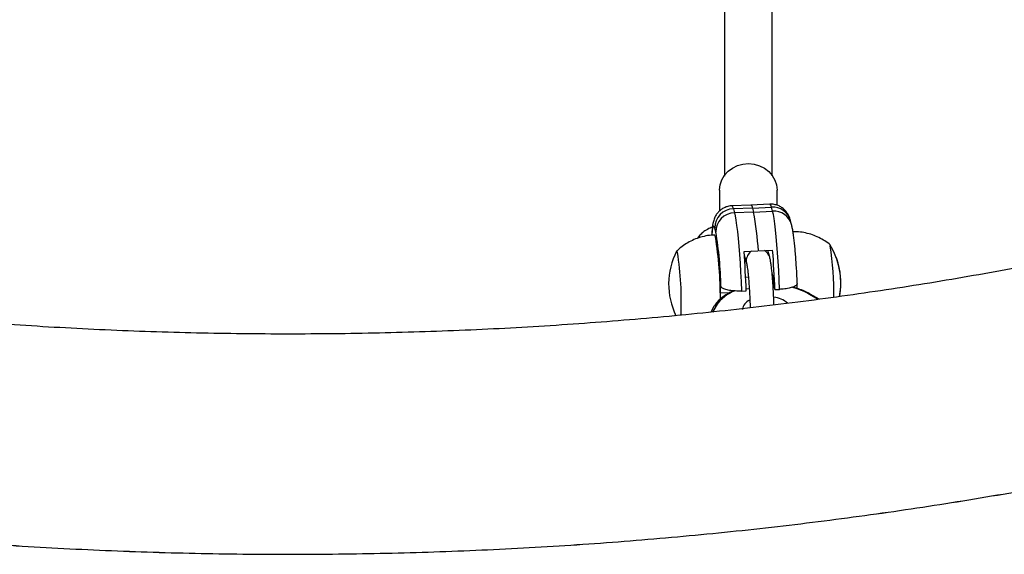
# Model space of a CAD drawing. Extents: x -64 to 774, y -48 to 528.
# Drawn here: x 620 to 633, y 180 to 187 of the extents above; entities that cross this region are included whole.
import ezdxf

# ---------------------------------------------------------------- set-up
doc = ezdxf.new("R2010")
doc.units = 0
doc.header["$LTSCALE"] = 0.125
doc.header["$MEASUREMENT"] = 0
doc.layers.add('CONTOUR', color=7, linetype='CONTINUOUS')

msp = doc.modelspace()

# ---------------------------------------------------------------- linework, layer by layer
at = {"layer": 'CONTOUR'}
for p, q in [((629.12767, 185.19209), (629.12767, 184.91966)), ((629.87767, 184.9934), (629.87767, 185.19209)), ((629.53548, 184.9962), (629.28627, 184.98542)), ((629.55589, 184.95684), (629.30667, 184.94606)), ((629.30667, 184.94606), (629.32092, 184.89399)), ((629.57013, 184.90478), (629.32092, 184.89399)), ((629.78469, 185.00699), (629.53548, 184.9962)), ((629.55589, 184.95684), (629.8051, 184.96763)), ((629.55589, 184.95684), (629.57013, 184.90478)), ((629.57013, 184.90478), (629.81934, 184.91557)), ((629.81934, 184.91557), (629.8051, 184.96763)), ((630.06619, 184.74161), (630.05195, 184.79367)), ((630.06624, 184.74147), (630.052, 184.79354)), ((629.07741, 184.64328), (629.06317, 184.69534)), ((629.44589, 184.39031), (629.62638, 184.39812)), ((629.63922, 184.39867), (629.81971, 184.40649)), ((629.78149, 184.31358), (629.75682, 184.40376)), ((629.44943, 184.34313), (629.48007, 184.23112)), ((629.47502, 184.2656), (629.4799, 184.23174)), ((629.46711, 184.05546), (629.50268, 184.057)), ((629.82259, 184.07085), (629.81143, 184.11165)), ((629.82259, 184.07085), (629.81528, 184.07053)), ((629.14415, 183.93386), (629.14404, 183.93423)), ((629.41288, 183.87327), (629.47519, 183.87597)), ((629.47411, 183.903), (629.51425, 183.90473)), ((629.82656, 183.91825), (629.84169, 183.91891)), ((629.84169, 183.91891), (629.84901, 183.89215)), ((629.84901, 183.89215), (629.91131, 183.89485)), ((629.13751, 183.8486), (629.26604, 183.85417)), ((629.13936, 183.77085), (629.13751, 183.8486)), ((630.41266, 183.7632), (630.2931, 183.83294)), ((630.42656, 183.76505), (630.30885, 183.83371)), ((629.05287, 183.66966), (629.01185, 183.59667)), ((629.08011, 183.68057), (629.03435, 183.59913))]:
    msp.add_line(p, q, dxfattribs=at)
at = {"layer": 'CONTOUR', "flags": 128}
for points in [[(629.12767, 185.19209), (629.12767, 185.19364), (629.13521, 185.26074), (629.15687, 185.3252), (629.19181, 185.38455), (629.2387, 185.4365), (629.29574, 185.47906), (629.36073, 185.51059), (629.43117, 185.52988), (629.50436, 185.53619), (629.57749, 185.52927), (629.64774, 185.5094), (629.71241, 185.47733), (629.76903, 185.43431), (629.81541, 185.38197), (629.84977, 185.32234), (629.87079, 185.2577), (629.87767, 185.19054), (629.87767, 185.19054)], [(629.28628, 184.98542), (629.2889, 184.98477), (629.29754, 184.97284), (629.30667, 184.94606)], [(629.32092, 184.89399), (629.33039, 184.85277), (629.34006, 184.79773), (629.34979, 184.72969), (629.35943, 184.64969), (629.36884, 184.55891), (629.37786, 184.45874), (629.38637, 184.35067), (629.39424, 184.23634), (629.40136, 184.11747), (629.4076, 183.99583), (629.41288, 183.87327)], [(629.8051, 184.96763), (629.79597, 184.99441), (629.78732, 185.00634), (629.78469, 185.00699)], [(629.91131, 183.89485), (629.90602, 184.01741), (629.89978, 184.13904), (629.89267, 184.25792), (629.8848, 184.37225), (629.87629, 184.48031), (629.86726, 184.58049), (629.85786, 184.67126), (629.84822, 184.75127), (629.83849, 184.8193), (629.82881, 184.87435), (629.81934, 184.91557)], [(629.06317, 184.69534), (629.0553, 184.71754), (629.04793, 184.72486), (629.04121, 184.71719), (629.03527, 184.69465), (629.03023, 184.65771), (629.0262, 184.60711), (629.02607, 184.60495)], [(629.07245, 184.57928), (629.06535, 184.59913), (629.05904, 184.60517)], [(628.5783, 184.37778), (628.57228, 184.39357), (628.56677, 184.39522), (628.56524, 184.39294)], [(628.5783, 184.37778), (628.57228, 184.39357), (628.56677, 184.39522), (628.56524, 184.39294)], [(630.56243, 184.48257), (630.56598, 184.47987), (630.572, 184.46408)], [(630.56428, 184.48185), (630.56598, 184.47987), (630.572, 184.46408)], [(629.13751, 183.8486), (629.13713, 183.87119), (629.13713, 183.8916), (629.13751, 183.90907), (629.13824, 183.92293), (629.13931, 183.93266), (629.14067, 183.93789), (629.14227, 183.93842), (629.14404, 183.93423)], [(628.54145, 183.58333), (628.54767, 183.56953), (628.55691, 183.55004)]]:
    msp.add_lwpolyline(points, dxfattribs=at)
at = {"layer": 'CONTOUR'}
for centre, radius, start, end in [((629.31367, 184.69565), 0.2505, 91.601061, 180.071009), ((629.32792, 184.64359), 0.2505, 91.601061, 180.071009), ((629.50717, 184.95656), 0.04872, 0.336949, 54.468933), ((626.05186, 184.21226), 3.58578, 2.975521, 11.135474), ((629.82032, 184.72712), 0.241, 16.031892, 93.622239), ((629.83457, 184.67505), 0.241, 16.045503, 93.622065), ((624.44872, 183.85066), 4.69607, 1.019572, 9.717039), ((624.06015, 183.77057), 5.07712, 359.965036, 9.165454), ((629.40283, 183.96319), 0.94141, 152.83827, 206.031475), ((624.21403, 183.72293), 4.41313, 357.826903, 8.533415), ((624.21442, 183.72296), 4.41274, 357.82391, 8.533807), ((615.65281, 183.34673), 13.83251, 2.192686, 4.326698), ((629.6277, 184.26743), 0.15269, 123.661538, 180.683968), ((629.64051, 184.27448), 0.14631, 15.481869, 60.520334), ((616.02662, 183.36292), 13.83251, 2.192686, 4.326698), ((629.76886, 183.97903), 0.94141, 348.918104, 32.118876), ((626.17299, 183.81342), 4.44687, 359.674317, 8.413681), ((626.17279, 183.81339), 4.44708, 359.672572, 8.413647), ((629.76891, 183.97889), 0.94141, 348.927268, 20.234086), ((628.76421, 183.86068), 1.07905, 3.093554, 11.231656), ((629.50046, 183.40165), 0.50447, 109.846676, 146.434477), ((629.86382, 183.07183), 0.87383, 60.576466, 76.654529), ((630.96627, 183.92375), 0.83236, 177.513263, 181.001965), ((629.57191, 183.61695), 0.14591, 111.686557, 173.870355), ((629.79344, 183.4638), 0.33317, 48.369103, 82.868633), ((630.30167, 183.81902), 0.01634, 63.972225, 121.640138), ((629.07424, 183.65576), 0.02549, 76.685834, 146.973859)]:
    msp.add_arc(centre, radius, start, end, dxfattribs=at)
for points, knots in [([(629.19017, 189.13339), (629.19017, 189.09997), (629.19017, 189.02029), (629.19017, 188.88843), (629.19017, 188.72387), (629.19017, 188.53314), (629.19017, 188.31346), (629.19017, 188.07277), (629.19017, 187.82031), (629.19017, 187.55694), (629.19017, 187.28363), (629.19017, 186.9902), (629.19017, 186.67573), (629.19017, 186.3394), (629.19017, 185.97973), (629.19017, 185.65588), (629.19017, 185.44797), (629.19017, 185.37134)], [0, 0, 0, 0, 0.03112664, 0.07422342, 0.12067244, 0.17971951, 0.24342293, 0.31178271, 0.38479883, 0.45392656, 0.52676631, 0.60331806, 0.68358181, 0.76755755, 0.85524526, 0.94664495, 1, 1, 1, 1]), ([(629.81517, 185.37675), (629.81517, 185.43847), (629.81517, 185.61839), (629.81517, 185.90332), (629.81517, 186.22758), (629.81517, 186.53021), (629.81517, 186.81252), (629.81517, 187.07524), (629.81517, 187.32657), (629.81517, 187.56585), (629.81517, 187.79247), (629.81517, 187.99908), (629.81517, 188.18651), (629.81517, 188.36112), (629.81517, 188.52503), (629.81517, 188.68391), (629.81517, 188.83766), (629.81517, 188.96601), (629.81517, 189.04217), (629.81517, 189.06843)], [0, 0, 0, 0, 0.04388548, 0.12792723, 0.20822298, 0.28477272, 0.35757645, 0.42663416, 0.49194586, 0.55946203, 0.6224455, 0.68089626, 0.73481433, 0.78419968, 0.83396483, 0.88072343, 0.92776398, 0.97509616, 1, 1, 1, 1]), ([(645.702, 188.9095), (645.63684, 188.86754), (645.44763, 188.74568), (645.12701, 188.54676), (644.73712, 188.31412), (644.33775, 188.08549), (643.92923, 187.86094), (643.51169, 187.6406), (643.0853, 187.4246), (642.65024, 187.21305), (642.20669, 187.00606), (641.75485, 186.80374), (641.29489, 186.60621), (640.82703, 186.41358), (640.35145, 186.22594), (639.86838, 186.0434), (639.37801, 185.86605), (638.88056, 185.694), (638.37625, 185.52733), (637.86531, 185.36614), (637.34795, 185.21051), (636.82441, 185.06053), (636.29492, 184.91626), (635.75971, 184.7778), (635.21903, 184.64522), (634.6731, 184.51857), (634.12218, 184.39794), (633.56652, 184.28338), (633.00635, 184.17496), (632.44193, 184.07273), (631.87352, 183.97674), (631.30136, 183.88704), (630.72571, 183.80369), (630.14682, 183.72672), (629.56497, 183.65618), (628.9804, 183.59209), (628.39337, 183.5345), (627.80416, 183.48344), (627.21302, 183.43892), (626.62022, 183.40098), (626.02602, 183.36962), (625.43069, 183.34488), (624.83449, 183.32676), (624.23769, 183.31527), (623.64056, 183.31042), (623.04336, 183.3122), (622.44637, 183.32063), (621.84984, 183.33569), (621.25405, 183.35737), (620.65927, 183.38568), (620.06575, 183.42058), (619.47376, 183.46207), (618.88358, 183.51012), (618.29546, 183.56471), (617.70966, 183.6258), (617.12645, 183.69338), (616.54609, 183.7674), (615.96884, 183.84783), (615.39495, 183.93462), (614.82469, 184.02773), (614.2583, 184.12711), (613.69604, 184.23271), (613.13817, 184.34447), (612.58493, 184.46234), (612.03656, 184.58625), (611.49333, 184.71614), (610.95545, 184.85194), (610.42319, 184.99358), (609.89677, 185.14099), (609.37642, 185.29407), (608.86239, 185.45276), (608.35489, 185.61697), (607.85416, 185.78661), (607.36041, 185.96158), (606.87386, 186.14179), (606.39473, 186.32715), (605.92322, 186.51755), (605.45955, 186.7129), (605.00391, 186.91307), (604.55649, 187.11796), (604.1175, 187.32746), (603.68712, 187.54146), (603.26552, 187.75982), (602.8529, 187.98245), (602.44937, 188.20919), (602.05532, 188.44), (601.67223, 188.67309), (601.42553, 188.83116), (601.30326, 188.9095)], [0, 0, 0, 0, 0.00610777, 0.01773558, 0.02936588, 0.04099849, 0.05263386, 0.06427239, 0.07591436, 0.08756002, 0.09920956, 0.11086311, 0.12252076, 0.13418258, 0.14584858, 0.15751876, 0.16919308, 0.18087151, 0.19255395, 0.20424034, 0.21593057, 0.22762454, 0.23932211, 0.25102317, 0.26272758, 0.27443521, 0.2861459, 0.29785951, 0.3095759, 0.32129491, 0.33301638, 0.34474016, 0.35646609, 0.36819403, 0.3799238, 0.39165526, 0.40338825, 0.41512261, 0.42685819, 0.43859482, 0.45033236, 0.46207065, 0.47380952, 0.48554884, 0.49728844, 0.50902816, 0.52076784, 0.53250728, 0.54424634, 0.55598485, 0.56772266, 0.57945961, 0.59119555, 0.60293031, 0.61466375, 0.62639571, 0.63812602, 0.64985453, 0.66158108, 0.67330551, 0.68502767, 0.69674739, 0.70846452, 0.7201789, 0.73189037, 0.74359879, 0.755304, 0.76700585, 0.7787042, 0.79039891, 0.80208985, 0.81377689, 0.82545991, 0.83713881, 0.84881349, 0.86048388, 0.8721499, 0.88381152, 0.89546872, 0.90712151, 0.91876992, 0.93041403, 0.94205396, 0.95368986, 0.96532195, 0.97695051, 0.98857589, 1, 1, 1, 1]), ([(599.73933, 186.49709), (599.81245, 186.44999), (600.02398, 186.31376), (600.381, 186.09224), (600.81324, 185.83425), (601.25449, 185.58153), (601.70442, 185.33405), (602.16288, 185.09193), (602.62966, 184.85524), (603.10457, 184.62405), (603.58742, 184.39844), (604.07799, 184.17847), (604.57611, 183.96422), (605.08155, 183.75576), (605.59413, 183.55314), (606.11362, 183.35642), (606.63984, 183.16568), (607.17257, 182.98096), (607.71159, 182.80233), (608.25671, 182.62984), (608.80771, 182.46355), (609.36436, 182.30349), (609.92646, 182.14974), (610.49379, 182.00232), (611.06612, 181.86129), (611.64324, 181.7267), (612.22492, 181.59858), (612.81094, 181.47698), (613.40108, 181.36193), (613.9951, 181.25347), (614.59277, 181.15164), (615.19387, 181.05646), (615.79816, 180.96797), (616.40542, 180.8862), (617.0154, 180.81117), (617.62788, 180.7429), (618.24262, 180.68143), (618.85937, 180.62676), (619.47792, 180.57892), (620.098, 180.53792), (620.7194, 180.50378), (621.34187, 180.4765), (621.96516, 180.4561), (622.58904, 180.44257), (623.21328, 180.43594), (623.83762, 180.43619), (624.46183, 180.44333), (625.08567, 180.45736), (625.7089, 180.47826), (626.33127, 180.50604), (626.95256, 180.54068), (627.57251, 180.58218), (628.19089, 180.63052), (628.80747, 180.68568), (629.422, 180.74764), (630.03425, 180.81639), (630.64398, 180.89191), (631.25097, 180.97416), (631.85497, 181.06312), (632.45576, 181.15877), (633.0531, 181.26107), (633.64677, 181.36999), (634.23653, 181.4855), (634.82216, 181.60755), (635.40344, 181.73611), (635.98014, 181.87115), (636.55203, 182.01261), (637.1189, 182.16045), (637.68053, 182.31463), (638.23671, 182.47511), (638.7872, 182.64182), (639.33182, 182.81471), (639.87033, 182.99375), (640.40254, 183.17887), (640.92823, 183.37001), (641.4472, 183.56712), (641.95924, 183.77013), (642.46416, 183.979), (642.96174, 184.19364), (643.4518, 184.41401), (643.93413, 184.64003), (644.40854, 184.87164), (644.87484, 185.10876), (645.33283, 185.35132), (645.78231, 185.59925), (646.22313, 185.85247), (646.65496, 186.11095), (647.00136, 186.32655), (647.20285, 186.45643), (647.26593, 186.49709)], [0, 0, 0, 0, 0.00617294, 0.01785618, 0.02953799, 0.04121877, 0.05289797, 0.06457515, 0.07624993, 0.087922, 0.09959111, 0.11125706, 0.12291971, 0.13457895, 0.1462347, 0.15788693, 0.16953562, 0.1811808, 0.19282249, 0.20446075, 0.21609565, 0.22772727, 0.2393557, 0.25098105, 0.26260342, 0.27422293, 0.28583971, 0.29745388, 0.30906557, 0.32067492, 0.33228205, 0.34388712, 0.35549025, 0.36709159, 0.37869128, 0.39028946, 0.40188627, 0.41348185, 0.42507635, 0.4366699, 0.44826265, 0.45985474, 0.47144631, 0.4830375, 0.49462845, 0.50621931, 0.51781021, 0.52940125, 0.54099257, 0.55258431, 0.56417662, 0.57576964, 0.5873635, 0.59895836, 0.61055436, 0.62215163, 0.63375032, 0.64535058, 0.65695254, 0.66855636, 0.68016217, 0.69177013, 0.70338036, 0.71499301, 0.72660822, 0.73822612, 0.74984686, 0.76147055, 0.77309733, 0.78472732, 0.79636064, 0.80799738, 0.81963764, 0.83128152, 0.84292908, 0.85458038, 0.86623547, 0.87789435, 0.88955702, 0.90122345, 0.91289357, 0.92456727, 0.9362444, 0.94792478, 0.95960815, 0.9712942, 0.98298255, 0.99467276, 1, 1, 1, 1]), ([(599.73937, 186.49697), (599.81249, 186.44987), (600.02402, 186.31364), (600.38104, 186.09212), (600.81328, 185.83413), (601.25453, 185.5814), (601.70446, 185.33393), (602.16292, 185.09181), (602.6297, 184.85511), (603.10461, 184.62392), (603.58746, 184.39831), (604.07804, 184.17834), (604.57615, 183.96409), (605.08159, 183.75562), (605.59417, 183.553), (606.11367, 183.35629), (606.63988, 183.16554), (607.17261, 182.98083), (607.71164, 182.8022), (608.25676, 182.6297), (608.80775, 182.46341), (609.36441, 182.30335), (609.92651, 182.1496), (610.49383, 182.00218), (611.06617, 181.86115), (611.64329, 181.72656), (612.22497, 181.59844), (612.81099, 181.47683), (613.40112, 181.36178), (613.99514, 181.25333), (614.59282, 181.15149), (615.19392, 181.05631), (615.79821, 180.96782), (616.40547, 180.88605), (617.01545, 180.81102), (617.62793, 180.74276), (618.24266, 180.68128), (618.85942, 180.62661), (619.47796, 180.57877), (620.09805, 180.53777), (620.71945, 180.50363), (621.34191, 180.47635), (621.96521, 180.45595), (622.58909, 180.44243), (623.21333, 180.43579), (623.83767, 180.43604), (624.46188, 180.44318), (625.08572, 180.45721), (625.70895, 180.47811), (626.33132, 180.50589), (626.9526, 180.54053), (627.57256, 180.58203), (628.19094, 180.63037), (628.80751, 180.68553), (629.42205, 180.74749), (630.0343, 180.81624), (630.64403, 180.89176), (631.25102, 180.97401), (631.85502, 181.06298), (632.45581, 181.15862), (633.05315, 181.26092), (633.64682, 181.36984), (634.23658, 181.48535), (634.82221, 181.60741), (635.40349, 181.73597), (635.98018, 181.87101), (636.55208, 182.01247), (637.11895, 182.16031), (637.68058, 182.31449), (638.23675, 182.47497), (638.78725, 182.64168), (639.33186, 182.81458), (639.87038, 182.99361), (640.40259, 183.17873), (640.92828, 183.36987), (641.44725, 183.56698), (641.95929, 183.77), (642.4642, 183.97886), (642.96179, 184.19351), (643.45185, 184.41388), (643.93418, 184.6399), (644.40859, 184.87151), (644.87488, 185.10863), (645.33287, 185.35119), (645.78235, 185.59913), (646.22317, 185.85234), (646.655, 186.11083), (647.0014, 186.32642), (647.20289, 186.45631), (647.26597, 186.49697)], [0, 0, 0, 0, 0.00617293, 0.01785617, 0.02953799, 0.04121876, 0.05289796, 0.06457514, 0.07624992, 0.08792199, 0.09959109, 0.11125704, 0.12291969, 0.13457892, 0.14623467, 0.1578869, 0.16953559, 0.18118077, 0.19282246, 0.20446072, 0.21609562, 0.22772724, 0.23935567, 0.25098101, 0.26260338, 0.27422289, 0.28583967, 0.29745384, 0.30906553, 0.32067487, 0.33228201, 0.34388707, 0.35549021, 0.36709155, 0.37869123, 0.39028941, 0.40188622, 0.4134818, 0.4250763, 0.43666985, 0.4482626, 0.45985469, 0.47144625, 0.48303744, 0.49462839, 0.50621925, 0.51781015, 0.52940119, 0.54099251, 0.55258425, 0.56417656, 0.57576958, 0.58736344, 0.5989583, 0.61055429, 0.62215156, 0.63375026, 0.64535051, 0.65695248, 0.6685563, 0.68016211, 0.69177006, 0.70338029, 0.71499294, 0.72660815, 0.73822605, 0.74984679, 0.76147048, 0.77309726, 0.78472725, 0.79636056, 0.8079973, 0.81963757, 0.83128144, 0.84292901, 0.85458031, 0.86623539, 0.87789427, 0.88955694, 0.90122337, 0.91289348, 0.92456718, 0.93624432, 0.94792469, 0.95960806, 0.97129411, 0.98298246, 0.99467266, 1, 1, 1, 1]), ([(629.28674, 184.98458), (629.28341, 184.98471), (629.26167, 184.98556), (629.2234, 184.976), (629.1762, 184.95681), (629.13702, 184.93033), (629.10575, 184.90022), (629.08202, 184.86857), (629.06494, 184.83755), (629.05313, 184.80842), (629.04476, 184.78047), (629.03811, 184.75003), (629.03213, 184.71021), (629.02744, 184.66235), (629.02523, 184.62014), (629.02426, 184.60167)], [0, 0, 0, 0, 0.0141158, 0.09207042, 0.16378969, 0.230683, 0.29361978, 0.35314522, 0.41016664, 0.46765758, 0.53033309, 0.60672849, 0.71475952, 0.87519799, 1, 1, 1, 1]), ([(630.05195, 184.79367), (630.04923, 184.80308), (630.04427, 184.82022), (630.03329, 184.84858), (630.01811, 184.87885), (629.99582, 184.91173), (629.96522, 184.94423), (629.9261, 184.97307), (629.87973, 184.99456), (629.83163, 185.0069), (629.79954, 185.00639), (629.78506, 185.00616)], [0, 0, 0, 0, 0.12931925, 0.23538534, 0.33819219, 0.4408702, 0.54876222, 0.66266392, 0.78063827, 0.90105708, 1, 1, 1, 1]), ([(629.03259, 184.70833), (629.02252, 184.70431), (628.98697, 184.69013), (628.93713, 184.66071), (628.88534, 184.61998), (628.85244, 184.5868), (628.83969, 184.56508), (628.83688, 184.56029)], [0, 0, 0, 0, 0.11960003, 0.42217578, 0.68967021, 0.93154811, 1, 1, 1, 1]), ([(630.14162, 183.97279), (630.14024, 184.0032), (630.13735, 184.06653), (630.13199, 184.16129), (630.12585, 184.25557), (630.11908, 184.34555), (630.11176, 184.43002), (630.10394, 184.50799), (630.09566, 184.57878), (630.08662, 184.64256), (630.07765, 184.6953), (630.06977, 184.72714), (630.06619, 184.74161)], [0, 0, 0, 0, 0.09176876, 0.19107205, 0.29050466, 0.3902026, 0.49035661, 0.59127181, 0.69350037, 0.79819481, 0.90832115, 1, 1, 1, 1]), ([(630.08549, 184.64717), (630.08268, 184.6643), (630.07719, 184.69775), (630.06983, 184.72713), (630.06624, 184.74147)], [0, 0, 0, 0, 0.51183492, 1, 1, 1, 1]), ([(630.56723, 184.4786), (630.56369, 184.48174), (630.53775, 184.50475), (630.48276, 184.54005), (630.40277, 184.5829), (630.31701, 184.61555), (630.22768, 184.63743), (630.14988, 184.64866), (630.10229, 184.64766), (630.08546, 184.64731)], [0, 0, 0, 0, 0.02727913, 0.19965443, 0.37400418, 0.54965033, 0.72614855, 0.90319208, 1, 1, 1, 1]), ([(629.05906, 184.60428), (629.05365, 184.60431), (629.0159, 184.60457), (628.94729, 184.59307), (628.85607, 184.57015), (628.77101, 184.53636), (628.69302, 184.49421), (628.62459, 184.4474), (628.58534, 184.41155), (628.56725, 184.39503)], [0, 0, 0, 0, 0.02971266, 0.20728119, 0.37928584, 0.54619237, 0.70824864, 0.86553522, 1, 1, 1, 1]), ([(629.83734, 183.69018), (629.83671, 183.70904), (629.83517, 183.75527), (629.83169, 183.8299), (629.82716, 183.9116), (629.8219, 183.99027), (629.81605, 184.06424), (629.80969, 184.13211), (629.80291, 184.1928), (629.79551, 184.246), (629.78889, 184.28417), (629.78345, 184.30578), (629.78149, 184.31358)], [0, 0, 0, 0, 0.07276254, 0.1783265, 0.28391199, 0.38963177, 0.49566844, 0.60229828, 0.71002314, 0.81993509, 0.93508112, 1, 1, 1, 1]), ([(629.48007, 184.23112), (629.48045, 184.22963), (629.48134, 184.2262), (629.48465, 184.20958), (629.489, 184.18195), (629.49423, 184.14168), (629.49983, 184.08992), (629.50546, 184.02835), (629.51082, 183.95908), (629.51574, 183.88418), (629.52001, 183.80583), (629.52353, 183.72776), (629.52515, 183.67722), (629.52592, 183.65287)], [0, 0, 0, 0, 0.052969076, 0.121935828, 0.203641449, 0.294957201, 0.392036117, 0.49225198, 0.594142794, 0.696941217, 0.80022993, 0.903759253, 1, 1, 1, 1]), ([(629.31156, 183.87571), (629.30627, 183.87366), (629.27437, 183.86135), (629.22319, 183.83319), (629.15986, 183.79151), (629.10737, 183.74464), (629.07298, 183.70333), (629.05759, 183.67757), (629.05287, 183.66966)], [0, 0, 0, 0, 0.04275499, 0.25783084, 0.47338872, 0.68923944, 0.90457201, 1, 1, 1, 1]), ([(629.41288, 183.87327), (629.3852, 183.87284), (629.32984, 183.87198), (629.25323, 183.88059), (629.19225, 183.89559), (629.1548, 183.91436), (629.14735, 183.928), (629.14415, 183.93386)], [0, 0, 0, 0, 0.20759891, 0.41513491, 0.62450505, 0.83874837, 1, 1, 1, 1]), ([(630.13953, 183.97268), (630.13877, 183.9657), (630.1371, 183.95029), (630.09896, 183.9278), (630.03709, 183.90893), (629.96998, 183.89834), (629.9267, 183.89576), (629.91131, 183.89485)], [0, 0, 0, 0, 0.19406951, 0.42880983, 0.65690991, 0.87796396, 1, 1, 1, 1]), ([(630.30885, 183.83371), (630.29678, 183.84047), (630.26184, 183.86005), (630.1973, 183.88809), (630.13089, 183.91167), (630.0884, 183.9216), (630.07569, 183.92457)], [0, 0, 0, 0, 0.17854556, 0.51718795, 0.85550072, 1, 1, 1, 1])]:
    msp.add_open_spline(points, degree=3, knots=knots, dxfattribs=at)

doc.saveas('drawing.dxf')
